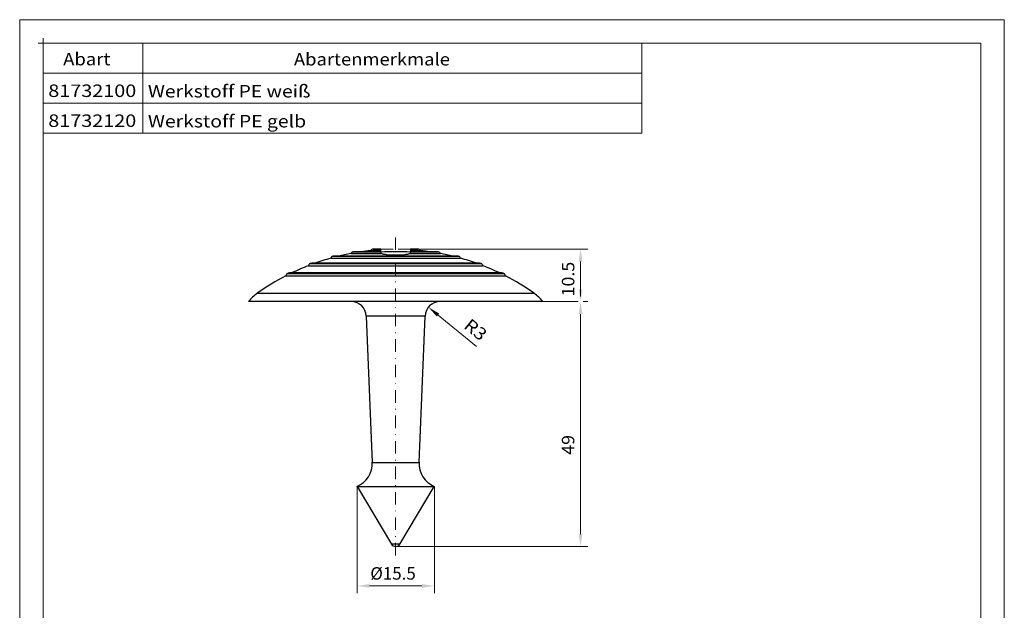
# Model space of a CAD drawing. Units: millimetres. Extents: x 840 to 1037, y 115 to 394.
# Drawn here: x 840 to 1037, y 276 to 394 of the extents above; entities that cross this region are included whole.
import ezdxf
from ezdxf.enums import TextEntityAlignment as Align

# ---------------------------------------------------------------- set-up
doc = ezdxf.new("R2010")
doc.units = ezdxf.units.MM
doc.header["$LTSCALE"] = 5
doc.header["$PDMODE"] = 2
doc.header["$PDSIZE"] = 1
doc.linetypes.add('AUSGEZOGEN', pattern=[0])
doc.linetypes.add('DASHDOT', pattern=[1, 0.5, -0.25, 0, -0.25])
for name, color, linetype in [('FORMAT', 7, 'Continuous'), ('Layer6', 7, 'Continuous'), ('Layer99', 7, 'Continuous')]:
    doc.layers.add(name, color=color, linetype=linetype)
doc.styles.add('Arial', font='arial.ttf')
doc.dimstyles.new('ISO-25', dxfattribs={"dimtxt": 2.5, "dimasz": 2.5, "dimexe": 1.25, "dimexo": 0.625, "dimtad": 1, "dimtxsty": 'Standard', "dimcen": 2.5, "dimadec": 0, "dimazin": 0, "dimtfac": 1, "dimtmove": 0, "dimatfit": 3, "dimfxl": 1, "dimarcsym": 0})

# ---------------------------------------------------------------- blocks, each defined once
blk = doc.blocks.new('A4_nNn00')
at = {"color": 56, "linetype": 'AUSGEZOGEN', "lineweight": 18}
for p, q in [((840, 394.18), (1037.4, 394.18)), ((840, 115), (840, 394.18)), ((1037.4, 115), (1037.4, 394.18))]:
    blk.add_line(p, q, dxfattribs=at)
at = {"color": 9, "linetype": 'AUSGEZOGEN', "lineweight": 18}
for p, q in [((844.7, 119.7), (844.7, 389.48)), ((844.7, 389.48), (1032.7, 389.48))]:
    blk.add_line(p, q, dxfattribs=at)
at = {"layer": 'Layer99', "color": 9, "linetype": 'AUSGEZOGEN', "lineweight": 18}
blk.add_line((1032.7, 119.7), (1032.7, 389.48), dxfattribs=at)
blk = doc.blocks.new('Abartenfeld_nNn05')
at = {"color": 56, "linetype": 'AUSGEZOGEN', "lineweight": 18}
for p, q in [((864.7, 371.48), (864.7, 389.48)), ((964.7, 371.48), (964.7, 389.48)), ((844.7, 383.48), (964.7, 383.48)), ((844.7, 377.48), (964.7, 377.48)), ((844.7, 371.48), (964.7, 371.48))]:
    blk.add_line(p, q, dxfattribs=at)
at = {"color": 136, "linetype": 'AUSGEZOGEN', "lineweight": 18}
blk.add_point((844.7, 389.48), dxfattribs=at)
at = {"color": 136, "linetype": 'AUSGEZOGEN', "lineweight": 18, "style": 'Arial'}
for s, width, p, p2 in [('Abart', 1.135192, (848.72, 385.04), (858.19, 385.04)), ('Abartenmerkmale', 1.135633, (894.98, 385.01), (926.26, 385.01)), ('81732100', 1.136598, (845.73, 378.7), (863.37, 378.7)), ('Werkstoff PE weiß', 1.135366, (865.71, 378.6), (898.29, 378.6)), ('81732120', 1.136598, (845.73, 372.7), (863.37, 372.7)), ('Werkstoff PE gelb', 1.13544, (865.71, 372.6), (897.42, 372.6))]:
    blk.add_text(s, height=2.5, dxfattribs=dict(at, width=width)).set_placement(p, p2, align=Align.FIT)
blk = doc.blocks.new('*D8')
at = {"layer": 'Layer6', "linetype": 'AUSGEZOGEN', "lineweight": 18}
for points in [[(907.63, 280.76), (910.13, 280.38), (910.13, 281.13)], [(923.13, 280.76), (920.63, 281.13), (920.63, 280.38)]]:
    blk.add_hatch(color=136, dxfattribs=at).paths.add_polyline_path(points, flags=0)
at = {"layer": 'Layer6', "color": 136, "linetype": 'AUSGEZOGEN', "lineweight": 18}
for p, q in [((907.63, 300.7), (907.63, 279.33)), ((923.13, 300.7), (923.13, 279.33)), ((910.13, 280.76), (920.63, 280.76))]:
    blk.add_line(p, q, dxfattribs=at)
at = {"color": 136, "linetype": 'AUSGEZOGEN', "lineweight": 18}
blk.add_wipeout([(910.29, 281.26), (919.41, 281.26), (919.41, 285.26), (910.29, 285.26)], dxfattribs=at).dxf.layer = 'Layer6'
at = {"layer": 'Layer6', "color": 136, "linetype": 'AUSGEZOGEN', "lineweight": 18, "style": 'Arial', "width": 0.959416}
blk.add_text('%%c15.5', height=2.5, dxfattribs=at).set_placement((910.29, 282.01), (919.41, 282.01), align=Align.FIT)
blk = doc.blocks.new('*D9')
at = {"layer": 'Layer6', "linetype": 'AUSGEZOGEN', "lineweight": 18}
for points in [[(952.44, 337.7), (952.06, 335.2), (952.81, 335.2)], [(952.44, 288.65), (952.81, 291.15), (952.06, 291.15)]]:
    blk.add_hatch(color=136, dxfattribs=at).paths.add_polyline_path(points, flags=0)
at = {"layer": 'Layer6', "color": 136, "linetype": 'AUSGEZOGEN', "lineweight": 18}
for p, q in [((944.88, 337.7), (951.95, 337.7)), ((952.95, 337.7), (953.87, 337.7)), ((952.44, 335.2), (952.44, 291.15)), ((915.38, 288.65), (953.87, 288.65))]:
    blk.add_line(p, q, dxfattribs=at)
at = {"color": 136, "linetype": 'AUSGEZOGEN', "lineweight": 18}
blk.add_wipeout([(951.94, 307.02), (951.94, 310.99), (947.94, 310.99), (947.94, 307.02)], dxfattribs=at).dxf.layer = 'Layer6'
at = {"layer": 'Layer6', "color": 136, "linetype": 'AUSGEZOGEN', "lineweight": 18, "style": 'Arial', "width": 1.022938}
blk.add_text('49', height=2.5, rotation=90, dxfattribs=at).set_placement((951.19, 307.02), (951.19, 310.99), align=Align.FIT)
blk = doc.blocks.new('*D10')
at = {"layer": 'Layer6', "linetype": 'AUSGEZOGEN', "lineweight": 18}
for points in [[(952.45, 348.24), (952.07, 345.74), (952.82, 345.74)], [(952.45, 337.7), (952.82, 340.2), (952.07, 340.2)]]:
    blk.add_hatch(color=136, dxfattribs=at).paths.add_polyline_path(points, flags=0)
at = {"layer": 'Layer6', "color": 136, "linetype": 'AUSGEZOGEN', "lineweight": 18}
for p, q in [((912.36, 348.24), (914.88, 348.24)), ((915.88, 348.24), (919.34, 348.24)), ((920.34, 348.24), (953.88, 348.24)), ((952.45, 340.2), (952.45, 345.74)), ((952.45, 340.2), (952.45, 338.75)), ((944.88, 337.7), (951.94, 337.7)), ((952.94, 337.7), (953.88, 337.7))]:
    blk.add_line(p, q, dxfattribs=at)
at = {"color": 136, "linetype": 'AUSGEZOGEN', "lineweight": 18}
blk.add_wipeout([(951.95, 338.75), (951.95, 345.69), (947.95, 345.69), (947.95, 338.75)], dxfattribs=at).dxf.layer = 'Layer6'
at = {"layer": 'Layer6', "color": 136, "linetype": 'AUSGEZOGEN', "lineweight": 18, "style": 'Arial', "width": 1.022938}
blk.add_text('10.5', height=2.5, rotation=90, dxfattribs=at).set_placement((951.2, 338.75), (951.2, 345.69), align=Align.FIT)
blk = doc.blocks.new('DimBlk_nNn010')
at = {"layer": 'Layer6', "linetype": 'AUSGEZOGEN', "lineweight": 18}
blk.add_hatch(color=136, dxfattribs=at).paths.add_polyline_path([(921.93, 336.6), (923.63, 334.72), (924.11, 335.31)], flags=0)
at = {"layer": 'Layer6', "color": 136, "linetype": 'AUSGEZOGEN', "lineweight": 18}
blk.add_line((923.87, 335.02), (931.6, 328.71), dxfattribs=at)
at = {"color": 136, "linetype": 'AUSGEZOGEN', "lineweight": 18}
blk.add_wipeout([(928.38, 331.98), (931.92, 329.1), (934.45, 332.2), (930.91, 335.08)], dxfattribs=at).dxf.layer = 'Layer6'
at = {"layer": 'Layer6', "color": 136, "linetype": 'AUSGEZOGEN', "lineweight": 18, "style": 'Arial', "width": 1.024103}
blk.add_text('R3', height=2.5, rotation=320.8077, dxfattribs=at).set_placement((928.85, 332.56), (932.39, 329.68), align=Align.FIT)

msp = doc.modelspace()

# ---------------------------------------------------------------- linework, layer by layer
at = {"color": 9, "linetype": 'AUSGEZOGEN', "lineweight": 25}
for p, q in [((906.822, 347.687), (912.387, 347.687)), ((912.385, 347.69), (906.839, 347.69)), ((912.301, 347.7), (906.948, 347.7)), ((910.375, 347.939), (912.375, 347.939)), ((910.849, 348.237), (912.375, 348.237)), ((912.375, 348.238), (910.854, 348.238)), ((912.358, 348.241), (910.912, 348.241)), ((912.366, 347.7), (912.301, 347.7)), ((912.375, 348.237), (912.375, 348.238)), ((912.375, 347.939), (912.375, 348.237)), ((912.375, 347.718), (912.375, 347.939)), ((918.363, 347.687), (923.928, 347.687)), ((923.911, 347.69), (918.365, 347.69)), ((918.375, 348.238), (918.375, 348.237)), ((919.896, 348.238), (918.375, 348.238)), ((918.375, 348.237), (918.375, 347.939)), ((918.375, 348.237), (919.901, 348.237)), ((918.375, 347.939), (920.375, 347.939)), ((918.375, 347.939), (918.375, 347.715)), ((918.447, 347.7), (918.385, 347.7)), ((919.838, 348.241), (918.394, 348.241)), ((923.802, 347.7), (918.447, 347.7)), ((902.375, 346.41), (928.375, 346.41)), ((902.827, 346.793), (902.792, 346.784)), ((902.792, 346.784), (927.959, 346.784)), ((927.923, 346.793), (902.827, 346.793)), ((927.762, 346.815), (902.988, 346.815)), ((906.375, 347.35), (912.476, 347.35)), ((918.275, 347.35), (924.375, 347.35)), ((927.959, 346.784), (927.923, 346.793)), ((897.875, 344.904), (932.875, 344.904)), ((898.253, 345.317), (932.497, 345.317)), ((932.431, 345.342), (898.319, 345.342)), ((932.213, 345.382), (898.537, 345.382)), ((893.375, 342.874), (937.375, 342.874)), ((893.708, 343.324), (937.042, 343.324)), ((936.935, 343.378), (893.815, 343.378)), ((936.658, 343.443), (894.092, 343.443)), ((944.875, 337.7), (885.875, 337.7)), ((887.628, 339.391), (943.122, 339.391)), ((909.492, 334.821), (910.68, 305.51)), ((921.258, 334.821), (909.492, 334.821)), ((920.07, 305.51), (921.258, 334.821)), ((910.68, 305.51), (920.07, 305.51)), ((907.625, 300.7), (914.516, 289.14)), ((907.625, 300.7), (915.375, 300.7)), ((915.375, 300.7), (923.125, 300.7)), ((916.234, 289.14), (923.125, 300.7)), ((916.234, 289.14), (914.516, 289.14))]:
    msp.add_line(p, q, dxfattribs=at)
for points in [[(906.839, 347.69), (906.837, 347.69), (906.835, 347.69), (906.833, 347.689), (906.83, 347.689), (906.828, 347.688), (906.826, 347.688), (906.824, 347.688), (906.822, 347.687)], [(910.854, 348.238), (910.854, 348.238), (910.853, 348.238), (910.852, 348.238), (910.851, 348.238), (910.851, 348.238), (910.85, 348.237), (910.849, 348.237), (910.849, 348.237)], [(912.385, 347.69), (912.378, 347.7), (912.377, 347.696)], [(912.387, 347.687), (912.385, 347.69)], [(912.476, 347.35), (912.453, 347.476), (912.428, 347.575), (912.404, 347.646), (912.387, 347.687)], [(918.363, 347.687), (918.346, 347.646), (918.323, 347.575), (918.298, 347.476), (918.275, 347.35)], [(918.365, 347.69), (918.363, 347.687)], [(918.373, 347.697), (918.373, 347.7), (918.365, 347.691), (918.365, 347.69)], [(919.901, 348.237), (919.901, 348.237), (919.9, 348.237), (919.899, 348.238), (919.899, 348.238), (919.898, 348.238), (919.897, 348.238), (919.897, 348.238), (919.896, 348.238)], [(923.928, 347.687), (923.926, 347.688), (923.924, 347.688), (923.922, 347.688), (923.92, 347.689), (923.918, 347.689), (923.915, 347.69), (923.913, 347.69), (923.911, 347.69)], [(918.275, 347.35), (918.202, 347.312), (918.112, 347.275), (918.003, 347.239), (917.876, 347.205), (917.732, 347.172), (917.573, 347.141), (917.399, 347.113), (917.211, 347.087), (916.798, 347.042), (916.348, 347.01), (915.868, 346.99), (915.378, 346.983), (914.884, 346.99), (914.407, 347.01), (913.954, 347.042), (913.543, 347.086), (913.354, 347.112), (913.179, 347.141), (913.02, 347.171), (912.877, 347.204), (912.749, 347.239), (912.639, 347.275), (912.548, 347.312), (912.476, 347.35)]]:
    msp.add_lwpolyline(points, dxfattribs=at)
for centre, radius, start, end in [((906.932, 347.077), 0.62, 100.18775, 153.84652), ((906.948, 347.08), 0.62, 90, 100.16731), ((915.375, 300.093), 48.107, 95.96579, 98.26492), ((910.907, 347.62), 0.62, 95.37098, 149.02975), ((910.912, 347.621), 0.62, 90, 95.36433), ((915.375, 300.093), 47.607, 86.38707, 93.61293), ((919.838, 347.621), 0.62, 84.63567, 90), ((919.843, 347.62), 0.62, 30.97025, 84.62902), ((915.375, 300.093), 48.107, 81.73508, 84.03421), ((923.802, 347.08), 0.62, 79.83269, 90), ((923.819, 347.077), 0.62, 26.15348, 79.81225), ((915.375, 300.093), 48.107, 105.67796, 109.70843), ((902.953, 346.185), 0.62, 105.08315, 158.74192), ((902.988, 346.195), 0.62, 90, 105.03938), ((915.375, 300.093), 48.107, 100.78257, 103.78231), ((915.375, 300.093), 48.107, 76.21769, 79.21743), ((927.762, 346.195), 0.62, 74.96062, 90), ((927.797, 346.185), 0.62, 21.25808, 74.91685), ((915.375, 300.093), 48.107, 70.29157, 74.32204), ((915.375, 300.093), 48.107, 111.33199, 115.69497), ((898.472, 344.737), 0.62, 110.73718, 164.39594), ((915.375, 300.093), 48.357, 110.65362, 110.73718), ((898.537, 344.762), 0.62, 90, 110.65362), ((932.213, 344.762), 0.62, 69.34638, 90), ((915.375, 300.093), 48.357, 69.26282, 69.34638), ((932.278, 344.737), 0.62, 15.60406, 69.26282), ((915.375, 300.093), 48.107, 64.30503, 68.66801), ((915.375, 300.093), 48.107, 117.21383, 125.22424), ((893.986, 342.77), 0.62, 116.61902, 170.27778), ((915.375, 300.093), 48.357, 116.47722, 116.61902), ((894.092, 342.823), 0.62, 90, 116.47722), ((936.658, 342.823), 0.62, 63.52278, 90), ((915.375, 300.093), 48.357, 63.38098, 63.52278), ((936.764, 342.77), 0.62, 9.72222, 63.38098), ((915.375, 300.093), 48.107, 54.77576, 62.78617), ((892.242, 332.856), 8, 125.22424, 142.73894), ((906.494, 334.7), 3, 2.32153, 90), ((924.256, 334.7), 3, 90, 177.67847), ((938.508, 332.856), 8, 37.26106, 54.77576), ((905.684, 305.308), 5, 292.84148, 2.32153), ((925.066, 305.308), 5, 177.67847, 247.15852), ((915.375, 289.653), 1, 210.80145, 329.19855)]:
    msp.add_arc(centre, radius, start, end, dxfattribs=at)
at = {"layer": 'FORMAT', "color": 56, "linetype": 'DASHDOT', "lineweight": 18}
msp.add_line((915.375, 286.859), (915.375, 350.731), dxfattribs=at)

# ---------------------------------------------------------------- block references
for name in ['A4_nNn00', 'Abartenfeld_nNn05']:
    msp.add_blockref(name, (0, 0))

# ---------------------------------------------------------------- next in the draw order: dimensions: what is measured, and where the dimension line sits
at = {"layer": 'Layer6', "color": 136, "linetype": 'AUSGEZOGEN', "lineweight": 18}
dim = msp.add_linear_dim(base=(923.125, 280.755), p1=(907.625, 300.7), p2=(923.125, 300.7), dimstyle='ISO-25', override={"dimtxt": 2.5, "dimasz": 2.5, "dimexe": 1.785714, "dimgap": 0.357143, "dimtad": 1, "dimjust": 0, "dimdec": 2, "dimzin": 8, "dimpost": '%%c<>', "dimsah": 1, "dimclrd": 136, "dimclre": 136, "dimclrt": 136, "dimadec": 2}, dxfattribs=at)
dim.commit()
dim.dimension.update_dxf_attribs({"geometry": '*D8', "text_midpoint": (914.853, 283.255), "dimtype": 160})

# ---------------------------------------------------------------- next in the draw order: dimensions: what is measured, and where the dimension line sits
dim = msp.add_linear_dim(base=(952.437, 288.653), p1=(944.875, 337.7), p2=(915.375, 288.653), angle=270, dimstyle='ISO-25', override={"dimtxt": 2.5, "dimasz": 2.5, "dimexe": 1.785714, "dimgap": 0.357143, "dimtad": 1, "dimjust": 0, "dimdec": 1, "dimzin": 8, "dimpost": '<>', "dimsah": 1, "dimclrd": 136, "dimclre": 136, "dimclrt": 136, "dimadec": 1}, dxfattribs=at)
dim.commit()
dim.dimension.update_dxf_attribs({"geometry": '*D9', "text_midpoint": (949.937, 309.009), "dimtype": 160, "text_rotation": 90})

# ---------------------------------------------------------------- next in the draw order: block references
msp.add_blockref('DimBlk_nNn010', (0, 0))

# ---------------------------------------------------------------- next in the draw order: dimensions: what is measured, and where the dimension line sits
dim = msp.add_linear_dim(base=(952.447, 348.241), p1=(944.875, 337.7), p2=(912.358, 348.241), angle=90, dimstyle='ISO-25', override={"dimtxt": 2.5, "dimasz": 2.5, "dimexe": 1.785714, "dimgap": 0.357143, "dimtad": 1, "dimjust": 0, "dimdec": 1, "dimzin": 8, "dimpost": '<>', "dimsah": 1, "dimclrd": 136, "dimclre": 136, "dimclrt": 136, "dimadec": 1}, dxfattribs=at)
dim.commit()
dim.dimension.update_dxf_attribs({"geometry": '*D10', "text_midpoint": (949.947, 342.222), "dimtype": 160, "text_rotation": 90})

doc.saveas('drawing.dxf')
